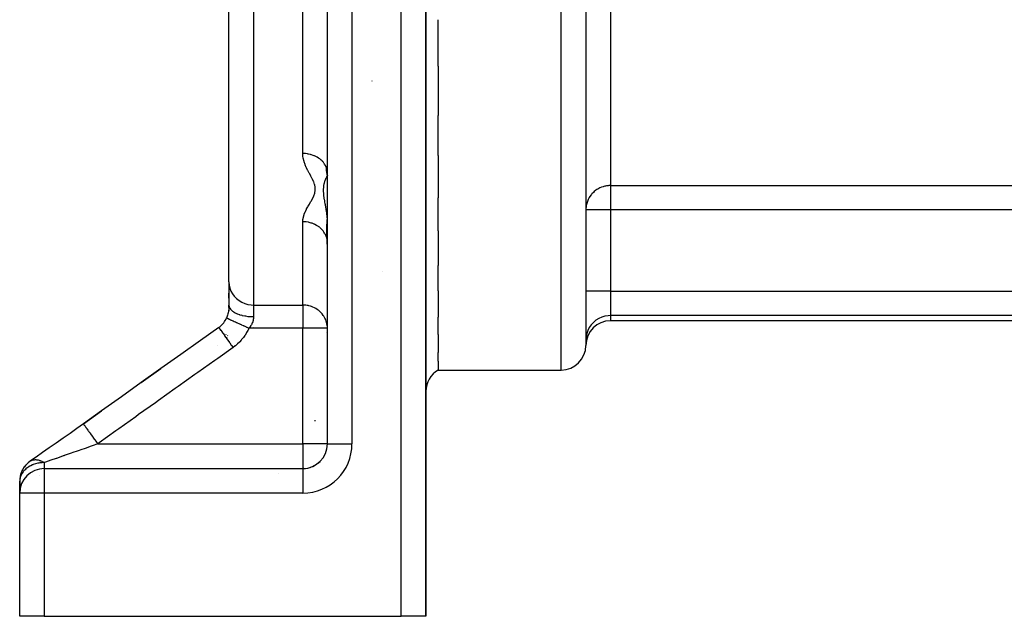
# Model space of a CAD drawing. Units: millimetres. Extents: x -191 to 342, y -204 to 204.
# Drawn here: x 106 to 146, y -64 to -39 of the extents above; entities that cross this region are included whole.
import ezdxf

# ---------------------------------------------------------------- set-up
doc = ezdxf.new("R2010")
doc.units = ezdxf.units.MM
doc.linetypes.add('DASHED', pattern=[9.652, 8.128, -1.524])
doc.layers.add('nevidi', color=4, linetype='DASHED')

msp = doc.modelspace()

# ---------------------------------------------------------------- linework, layer by layer
at = {"color": 2}
for p, q in [((128.5, -11.5), (128.5, -52.275)), ((128.5, -15.705), (128.5, -52.275)), ((114, -49.925), (114, -18)), ((114, -49.925), (114, -18)), ((122, -63.5), (122, -26.911)), ((122, -26.911), (122, -63.5)), ((118, -56.5), (118, -27.28)), ((118, -56.5), (118, -27.28)), ((122.5, -41.16), (122.5, -39.275)), ((122.5, -41.16), (122.5, -43.162)), ((119.812, -41.764), (119.814, -41.764)), ((122.5, -44.789), (122.5, -43.162)), ((122.5, -44.789), (122.5, -46.508)), ((117.967, -45.344), (117.962, -45.285)), ((117.965, -45.34), (117.962, -45.285)), ((117.964, -45.336), (117.962, -45.285)), ((122.5, -47.848), (122.5, -46.508)), ((117.988, -47.243), (117.981, -47.186)), ((122.5, -47.848), (122.5, -49.256)), ((120.233, -49.5), (120.236, -49.5)), ((122.5, -50.285), (122.5, -49.256)), ((114, -49.925), (114, -50.866)), ((114, -49.925), (114, -50.866)), ((114, -50.578), (114, -50.385)), ((114, -50.385), (114, -50.578)), ((114, -50.578), (114, -50.385)), ((114, -50.385), (114, -50.578)), ((122.5, -50.285), (122.5, -51.36)), ((113.99, -51.067), (113.98, -51.138)), ((113.995, -51.016), (113.988, -51.093)), ((113.998, -50.966), (113.994, -51.047)), ((113.995, -51.01), (113.994, -51.02)), ((117.947, -51.5), (117.945, -51.5)), ((122.5, -52.058), (122.5, -51.36)), ((161.5, -51.5), (129.5, -51.5)), ((122.5, -52.058), (122.5, -52.783)), ((128.5, -52.284), (128.5, -52.5)), ((122.5, -53.136), (122.5, -52.783)), ((122.5, -53.136), (122.5, -53.5)), ((110.435, -54.013), (111.239, -53.442)), ((122.5, -53.5), (127.5, -53.5)), ((108.087, -55.686), (108.829, -55.157)), ((117.5, -55.575), (117.5, -55.531)), ((117.5, -55.575), (117.5, -55.531)), ((118, -56.5), (118.001, -56.5)), ((106.086, -57.158), (106.084, -57.159)), ((105.629, -57.59), (105.624, -57.598)), ((105.638, -57.576), (105.636, -57.579)), ((105.693, -57.429), (105.687, -57.437)), ((106.5, -57.5), (117, -57.5)), ((106.5, -57.5), (117, -57.5)), ((117, -57.5), (117.101, -57.495)), ((117.047, -57.5), (117, -57.5)), ((117, -57.5), (117, -57.501)), ((117.097, -57.495), (117.195, -57.481)), ((117.111, -57.494), (117.193, -57.481)), ((117.299, -57.454), (117.349, -57.436)), ((117.405, -57.414), (117.457, -57.389)), ((117.41, -57.412), (117.473, -57.38)), ((117.64, -57.268), (117.706, -57.209)), ((105.515, -57.909), (105.517, -57.898)), ((116, -57.715), (116, -57.717)), ((116, -57.715), (116, -57.717)), ((105.5, -58.484), (105.5, -58.018)), ((105.5, -58.018), (105.5, -58.484)), ((105.5, -58.484), (105.5, -58.5)), ((105.5, -58.5), (105.5, -58.484)), ((105.5, -58.5), (105.5, -58.484)), ((105.5, -58.484), (105.5, -58.5)), ((105.5, -63.5), (105.5, -58.5)), ((105.5, -63.5), (105.5, -58.5)), ((106.5, -63.5), (105.5, -63.5)), ((106.5, -63.5), (121, -63.5)), ((122, -63.5), (121, -63.5))]:
    msp.add_line(p, q, dxfattribs=at)
for points in [[(117.962, -45.285), (117.965, -45.313), (117.971, -45.352), (117.971, -45.357)], [(113.984, -51.116), (113.971, -51.182), (113.96, -51.225), (113.948, -51.267), (113.935, -51.309), (113.919, -51.349), (113.905, -51.384)], [(113.998, -50.959), (113.999, -50.916), (114, -50.909), (114, -50.867), (114, -50.866)], [(113.588, -51.771), (113.629, -51.741), (113.671, -51.705), (113.712, -51.666), (113.751, -51.625), (113.788, -51.58), (113.823, -51.534), (113.853, -51.484), (113.882, -51.432), (113.905, -51.384)], [(113.823, -51.534), (113.853, -51.484), (113.882, -51.432)], [(113.588, -51.771), (112.845, -52.299), (112.041, -52.87), (111.239, -53.442), (110.436, -54.015)], [(111.239, -53.443), (110.435, -54.013), (109.632, -54.585), (108.829, -55.157), (108.087, -55.686)], [(108.087, -55.686), (107.827, -55.872), (107.544, -56.072), (107.261, -56.269), (106.981, -56.465), (106.704, -56.658), (106.43, -56.849), (106.165, -57.034), (105.934, -57.194)], [(105.929, -57.197), (105.931, -57.196), (105.934, -57.194)], [(117.613, -57.289), (117.665, -57.247), (117.668, -57.244)], [(105.533, -57.763), (105.527, -57.787), (105.526, -57.792), (105.518, -57.831)]]:
    msp.add_lwpolyline(points, dxfattribs=at)
for centre, start, end in [((129.5, -52.5), 90, 180), ((127.5, -52.5), 270, 360), ((123, -54.366), 120, 180), ((117, -56.5), 270, 0), ((106.5, -58.018), 124.7927, 177.1053), ((106.5, -58.5), 90, 180), ((106.5, -58.081), 147.7404, 148.1207), ((106.5, -58.081), 169.526, 170.0962)]:
    msp.add_arc(centre, 1, start, end, dxfattribs=at)
at = {"layer": 'nevidi', "color": 7, "linetype": 'Continuous'}
for p, q in [((127.5, -53.5), (127.5, -11.5)), ((129.5, -17.333), (129.5, -46.01)), ((115, -18.159), (115, -50.862)), ((117, -44.71), (117, -20.72)), ((121, -63.5), (121, -26.911)), ((119, -27.28), (119, -56.5)), ((117.962, -45.328), (117.961, -45.29)), ((117.988, -45.572), (117.999, -45.618)), ((129.5, -46.01), (161.5, -46.01)), ((129.5, -46.01), (129.5, -46.996)), ((129.5, -46.996), (128.5, -46.996)), ((129.5, -46.996), (129.5, -50.294)), ((161.5, -46.996), (129.5, -46.996)), ((117, -50.862), (117, -47.478)), ((129.5, -50.294), (128.5, -50.294)), ((129.5, -50.294), (161.5, -50.294)), ((129.5, -50.294), (129.5, -51.289)), ((115, -50.862), (117, -50.862)), ((115, -50.862), (115, -51.332)), ((117, -50.862), (117, -51.799)), ((113.909, -51.386), (113.911, -51.387)), ((113.912, -51.387), (113.909, -51.395)), ((113.919, -51.368), (113.912, -51.386)), ((114.5, -51.239), (114.5, -51.241)), ((129.5, -51.289), (129.5, -51.5)), ((161.5, -51.289), (129.5, -51.289)), ((113.593, -51.778), (113.594, -51.779)), ((117, -51.799), (114.814, -51.799)), ((115, -51.763), (115, -51.764)), ((117, -56.5), (117, -51.799)), ((118, -51.799), (117, -51.799)), ((117.962, -51.981), (117.964, -51.981)), ((117.99, -51.981), (117.991, -51.981)), ((113.886, -52.052), (113.889, -52.048)), ((113.912, -52.178), (113.916, -52.172)), ((113.946, -52.11), (113.949, -52.103)), ((128.5, -52.284), (128.5, -52.5)), ((113.544, -52.507), (113.544, -52.506)), ((108.668, -56.5), (117, -56.5)), ((117, -56.5), (117, -57.5)), ((118, -56.5), (117, -56.5)), ((118.001, -56.5), (119, -56.5)), ((105.934, -57.194), (105.967, -57.175)), ((105.607, -57.569), (105.562, -57.673)), ((105.624, -57.598), (105.63, -57.589)), ((105.636, -57.578), (105.638, -57.575)), ((105.65, -57.554), (105.654, -57.547)), ((105.687, -57.437), (105.676, -57.452)), ((106.025, -57.348), (106.026, -57.35)), ((106.162, -57.559), (106.163, -57.56)), ((106.5, -57.259), (106.5, -57.5)), ((106.5, -57.5), (106.5, -58.5)), ((117, -57.501), (117, -57.5)), ((117, -57.501), (117, -58.5)), ((105.506, -57.91), (105.501, -57.974)), ((105.517, -57.836), (105.507, -57.905)), ((105.552, -57.7), (105.533, -57.763)), ((105.56, -57.678), (105.553, -57.698)), ((106.304, -57.779), (106.305, -57.78)), ((106.5, -58.5), (105.5, -58.5)), ((106.5, -58.5), (106.5, -63.5)), ((117, -58.5), (106.5, -58.5))]:
    msp.add_line(p, q, dxfattribs=at)
for points in [[(117, -47.478), (117.004, -47.399), (117.006, -47.385), (117.023, -47.292), (117.027, -47.278), (117.055, -47.186), (117.061, -47.172), (117.098, -47.08), (117.105, -47.065), (117.149, -46.974), (117.157, -46.959), (117.206, -46.868), (117.215, -46.853), (117.268, -46.762), (117.276, -46.747), (117.33, -46.655), (117.339, -46.64), (117.39, -46.547), (117.398, -46.531), (117.444, -46.437), (117.451, -46.422), (117.486, -46.325), (117.49, -46.31), (117.509, -46.211), (117.51, -46.194), (117.509, -46.094), (117.507, -46.077), (117.486, -45.977), (117.481, -45.961), (117.444, -45.863), (117.437, -45.847), (117.39, -45.749), (117.382, -45.732), (117.33, -45.634), (117.321, -45.618), (117.267, -45.52), (117.259, -45.504), (117.206, -45.404), (117.198, -45.388), (117.149, -45.287), (117.142, -45.271), (117.098, -45.169), (117.092, -45.152), (117.056, -45.048), (117.051, -45.031), (117.039, -44.989), (117.024, -44.926), (117.02, -44.908), (117.004, -44.801), (117.003, -44.784), (117, -44.71)], [(117.962, -45.285), (117.938, -45.226), (117.926, -45.202), (117.92, -45.191), (117.888, -45.137), (117.872, -45.114), (117.859, -45.096), (117.825, -45.053), (117.805, -45.032), (117.783, -45.009), (117.749, -44.976), (117.726, -44.957), (117.693, -44.93), (117.662, -44.908), (117.636, -44.891), (117.59, -44.862), (117.564, -44.848), (117.537, -44.833), (117.477, -44.805), (117.459, -44.798), (117.429, -44.786), (117.355, -44.761), (117.346, -44.759), (117.314, -44.75), (117.227, -44.731), (117.226, -44.73), (117.195, -44.725), (117.106, -44.714), (117.094, -44.713), (117.073, -44.712), (117, -44.71)], [(117.962, -45.285), (117.964, -45.284), (117.964, -45.284), (117.965, -45.283), (117.976, -45.274), (117.976, -45.273), (117.985, -45.262), (117.985, -45.261), (117.991, -45.248), (117.992, -45.246), (117.992, -45.245), (117.996, -45.229), (117.997, -45.228), (117.999, -45.21)], [(117.977, -45.472), (117.976, -45.465), (117.976, -45.46), (117.976, -45.457), (117.975, -45.456), (117.974, -45.447), (117.972, -45.435), (117.972, -45.434), (117.97, -45.421), (117.969, -45.408), (117.968, -45.406), (117.965, -45.379), (117.965, -45.375), (117.965, -45.372), (117.962, -45.339), (117.962, -45.335), (117.962, -45.335), (117.962, -45.332)], [(117.971, -45.357), (117.973, -45.364), (117.982, -45.408), (117.983, -45.415), (117.984, -45.42), (117.989, -45.437), (117.997, -45.469), (117.999, -45.473)], [(118, -45.627), (117.999, -45.618), (117.993, -45.589), (117.993, -45.585), (117.992, -45.579), (117.989, -45.56), (117.987, -45.549), (117.986, -45.544), (117.985, -45.535), (117.981, -45.511), (117.981, -45.509), (117.981, -45.506), (117.979, -45.496), (117.977, -45.474), (117.977, -45.472)], [(117.977, -45.472), (117.985, -45.489), (117.985, -45.489), (117.985, -45.49), (117.985, -45.49), (117.994, -45.507), (117.994, -45.508), (117.995, -45.509), (117.995, -45.509), (118.001, -45.519)], [(117.981, -47.186), (117.977, -47.162), (117.977, -47.158), (117.971, -47.117), (117.962, -47.059), (117.959, -47.038), (117.955, -47.014), (117.953, -46.999), (117.946, -46.956), (117.936, -46.896), (117.935, -46.887), (117.933, -46.873), (117.921, -46.804), (117.917, -46.782), (117.914, -46.765), (117.914, -46.762), (117.91, -46.741), (117.901, -46.682), (117.893, -46.635), (117.89, -46.616), (117.885, -46.591), (117.885, -46.588), (117.885, -46.586), (117.873, -46.516), (117.87, -46.498), (117.87, -46.497), (117.859, -46.421), (117.857, -46.406), (117.857, -46.403), (117.855, -46.386), (117.855, -46.382), (117.849, -46.304), (117.849, -46.299), (117.848, -46.283), (117.848, -46.271), (117.847, -46.2), (117.847, -46.184), (117.847, -46.175), (117.848, -46.131), (117.849, -46.106), (117.85, -46.091), (117.855, -46.036), (117.857, -46.017), (117.859, -46.004), (117.873, -45.936), (117.876, -45.922), (117.88, -45.907), (117.885, -45.891), (117.885, -45.889), (117.893, -45.861), (117.897, -45.849), (117.914, -45.795), (117.915, -45.794), (117.918, -45.785), (117.921, -45.776), (117.936, -45.737), (117.94, -45.729), (117.946, -45.715), (117.959, -45.689), (117.962, -45.683), (117.977, -45.659), (117.981, -45.653), (117.984, -45.648), (118, -45.627)], [(129.5, -46.01), (129.482, -46.011), (129.458, -46.011), (129.435, -46.013), (129.41, -46.015), (129.406, -46.015), (129.38, -46.018), (129.37, -46.019), (129.343, -46.023), (129.294, -46.032), (129.274, -46.036), (129.23, -46.047), (129.204, -46.055), (129.145, -46.075), (129.137, -46.078), (129.068, -46.107), (129.023, -46.13), (128.982, -46.153), (128.947, -46.175), (128.91, -46.2), (128.839, -46.256), (128.807, -46.285), (128.744, -46.351), (128.724, -46.375), (128.717, -46.383), (128.663, -46.457), (128.641, -46.492), (128.598, -46.572), (128.58, -46.61), (128.548, -46.694), (128.536, -46.735), (128.516, -46.822), (128.509, -46.865), (128.501, -46.952), (128.5, -46.996)], [(117.986, -48.192), (117.98, -48.166), (117.973, -48.138), (117.963, -48.107), (117.948, -48.064), (117.937, -48.037), (117.919, -47.999), (117.902, -47.966), (117.887, -47.941), (117.859, -47.896), (117.842, -47.874), (117.824, -47.85), (117.783, -47.802), (117.77, -47.788), (117.749, -47.767), (117.693, -47.716), (117.686, -47.711), (117.662, -47.692), (117.591, -47.644), (117.59, -47.643), (117.564, -47.627), (117.487, -47.587), (117.476, -47.582), (117.458, -47.574), (117.376, -47.542), (117.354, -47.534), (117.345, -47.531), (117.259, -47.508), (117.227, -47.501), (117.226, -47.5), (117.139, -47.486), (117.106, -47.483), (117.094, -47.482), (117.016, -47.478), (117, -47.478)], [(117.986, -48.192), (117.983, -48.152), (117.98, -48.101), (117.978, -48.064), (117.978, -48.043), (117.976, -47.982), (117.976, -47.968), (117.976, -47.915), (117.976, -47.913), (117.976, -47.892), (117.977, -47.825), (117.977, -47.8), (117.978, -47.767), (117.979, -47.747), (117.981, -47.676), (117.983, -47.625), (117.984, -47.607), (117.984, -47.606), (117.989, -47.521), (117.991, -47.489), (117.992, -47.472), (117.996, -47.397), (117.999, -47.361), (117.999, -47.357)], [(118, -47.34), (117.997, -47.315), (117.988, -47.243)], [(118, -48.469), (117.997, -48.338), (117.997, -48.33), (117.996, -48.322), (117.991, -48.245), (117.986, -48.196), (117.986, -48.192)], [(117.986, -48.192), (117.988, -48.195), (117.989, -48.195), (117.992, -48.2), (117.992, -48.2), (117.994, -48.202), (117.995, -48.202), (117.997, -48.204), (117.997, -48.204), (118, -48.206)], [(114, -49.925), (114.009, -50.05), (114.036, -50.173), (114.08, -50.292), (114.141, -50.404), (114.217, -50.507), (114.307, -50.6), (114.41, -50.681), (114.523, -50.748), (114.645, -50.801), (114.774, -50.837), (114.906, -50.858), (115, -50.862)], [(114, -50.866), (114.006, -50.915), (114.007, -50.922), (114.009, -50.928), (114.026, -50.972), (114.03, -50.978), (114.036, -50.989), (114.062, -51.027), (114.067, -51.033), (114.08, -51.049), (114.112, -51.08), (114.118, -51.086), (114.141, -51.104), (114.175, -51.129), (114.183, -51.135), (114.217, -51.156), (114.251, -51.175), (114.26, -51.18), (114.307, -51.202), (114.338, -51.215), (114.349, -51.22), (114.41, -51.242), (114.435, -51.251), (114.448, -51.255), (114.523, -51.276), (114.541, -51.28), (114.554, -51.283), (114.645, -51.302), (114.654, -51.303), (114.668, -51.306), (114.772, -51.32), (114.774, -51.32), (114.786, -51.321), (114.894, -51.33), (114.906, -51.33), (114.908, -51.33), (115, -51.332)], [(117.999, -51.76), (117.991, -51.673), (117.984, -51.634), (117.964, -51.55), (117.952, -51.512), (117.933, -51.461), (117.92, -51.432), (117.901, -51.393), (117.859, -51.319), (117.834, -51.281), (117.785, -51.218), (117.783, -51.216), (117.749, -51.178), (117.693, -51.123), (117.647, -51.084), (117.632, -51.073), (117.59, -51.042), (117.525, -51.001), (117.508, -50.992), (117.477, -50.975), (117.407, -50.943), (117.379, -50.931), (117.355, -50.923), (117.319, -50.911), (117.243, -50.89), (117.226, -50.886), (117.182, -50.877), (117.177, -50.876), (117.119, -50.868), (117.094, -50.866), (117.069, -50.864), (117.026, -50.862), (117, -50.862)], [(113.905, -51.384), (113.905, -51.384), (113.909, -51.386)], [(113.91, -51.386), (113.911, -51.387), (113.927, -51.394), (113.93, -51.395), (113.93, -51.395), (113.934, -51.397), (113.959, -51.409), (113.963, -51.41), (113.967, -51.412), (113.972, -51.414), (114.005, -51.429), (114.01, -51.432), (114.018, -51.436), (114.025, -51.439), (114.062, -51.456), (114.068, -51.458), (114.084, -51.466), (114.092, -51.469), (114.131, -51.487), (114.138, -51.49), (114.162, -51.501), (114.173, -51.506), (114.211, -51.523), (114.219, -51.527), (114.253, -51.543), (114.264, -51.548), (114.299, -51.564), (114.308, -51.568), (114.353, -51.589), (114.366, -51.594), (114.396, -51.608), (114.406, -51.612), (114.462, -51.638), (114.475, -51.644), (114.499, -51.655), (114.51, -51.66), (114.577, -51.69), (114.591, -51.697), (114.607, -51.704), (114.618, -51.709), (114.696, -51.745), (114.71, -51.751), (114.719, -51.755), (114.729, -51.76), (114.814, -51.799)], [(115, -51.332), (114.999, -51.363), (114.999, -51.369), (114.997, -51.393), (114.996, -51.405), (114.996, -51.411), (114.99, -51.448), (114.989, -51.454), (114.982, -51.491), (114.98, -51.498), (114.977, -51.512), (114.97, -51.536), (114.968, -51.542), (114.954, -51.58), (114.951, -51.586), (114.934, -51.624), (114.931, -51.63), (114.929, -51.634), (114.911, -51.668), (114.907, -51.674), (114.883, -51.712), (114.879, -51.718), (114.851, -51.755), (114.848, -51.76), (114.846, -51.761), (114.815, -51.798), (114.814, -51.799)], [(129.5, -51.289), (129.406, -51.293), (129.274, -51.315), (129.145, -51.354), (129.023, -51.409), (128.91, -51.481), (128.807, -51.566), (128.717, -51.665), (128.641, -51.775), (128.58, -51.894), (128.536, -52.02), (128.509, -52.151), (128.5, -52.284)], [(113.588, -51.771), (113.588, -51.771), (113.592, -51.777), (113.593, -51.778), (113.594, -51.78), (113.607, -51.797), (113.608, -51.8), (113.61, -51.802), (113.631, -51.831), (113.633, -51.835), (113.636, -51.838), (113.664, -51.878), (113.668, -51.884), (113.671, -51.888), (113.706, -51.938), (113.711, -51.944), (113.714, -51.949), (113.757, -52.009), (113.762, -52.016), (113.766, -52.022), (113.814, -52.09), (113.82, -52.098), (113.825, -52.105), (113.878, -52.18), (113.884, -52.189), (113.889, -52.196), (113.946, -52.276), (113.953, -52.286), (113.959, -52.294), (114.019, -52.379), (114.026, -52.389), (114.032, -52.397), (114.094, -52.485), (114.102, -52.495), (114.107, -52.503), (114.167, -52.587)], [(114.814, -51.799), (114.776, -51.878), (114.768, -51.894), (114.72, -51.981), (114.711, -51.996), (114.657, -52.081), (114.647, -52.095), (114.589, -52.176), (114.579, -52.19), (114.516, -52.267), (114.504, -52.281), (114.437, -52.354), (114.425, -52.366), (114.354, -52.435), (114.341, -52.447), (114.265, -52.512), (114.252, -52.523), (114.172, -52.583), (114.167, -52.587)], [(114.167, -52.587), (113.545, -53.028), (113.423, -53.114), (112.741, -53.599), (112.62, -53.684), (111.938, -54.169), (111.817, -54.255), (111.135, -54.741), (111.014, -54.827), (110.333, -55.312), (110.212, -55.398), (109.531, -55.884), (109.41, -55.971), (108.729, -56.456), (108.668, -56.5)], [(108.087, -55.687), (108.092, -55.692), (108.092, -55.693), (108.094, -55.696), (108.095, -55.697), (108.104, -55.71), (108.106, -55.712), (108.11, -55.718), (108.112, -55.721), (108.126, -55.74), (108.128, -55.743), (108.136, -55.755), (108.139, -55.758), (108.155, -55.781), (108.157, -55.785), (108.171, -55.803), (108.174, -55.808), (108.192, -55.832), (108.195, -55.837), (108.214, -55.864), (108.218, -55.87), (108.235, -55.894), (108.239, -55.899), (108.265, -55.936), (108.27, -55.942), (108.285, -55.964), (108.289, -55.97), (108.323, -56.017), (108.329, -56.024), (108.341, -56.042), (108.346, -56.048), (108.387, -56.106), (108.393, -56.115), (108.402, -56.127), (108.407, -56.133), (108.456, -56.203), (108.462, -56.211), (108.466, -56.217), (108.471, -56.224), (108.528, -56.304), (108.534, -56.312), (108.535, -56.313), (108.539, -56.319), (108.603, -56.409), (108.603, -56.409), (108.609, -56.416), (108.61, -56.418), (108.668, -56.5)], [(108.668, -56.5), (108.444, -56.58), (108.404, -56.594), (108.404, -56.594), (108.156, -56.681), (108.116, -56.695), (108.029, -56.726), (107.871, -56.781), (107.831, -56.795), (107.662, -56.855), (107.588, -56.88), (107.549, -56.894), (107.312, -56.976), (107.309, -56.978), (107.27, -56.991), (107.033, -57.074), (106.995, -57.087), (106.986, -57.09), (106.766, -57.166), (106.73, -57.179), (106.691, -57.193), (106.513, -57.255), (106.5, -57.259)], [(105.969, -57.174), (105.97, -57.173), (105.98, -57.169), (106.005, -57.159), (106.008, -57.158), (106.009, -57.157), (106.046, -57.147), (106.047, -57.147), (106.051, -57.146), (106.083, -57.141), (106.091, -57.14), (106.095, -57.14), (106.122, -57.139), (106.137, -57.139), (106.141, -57.139), (106.161, -57.139), (106.186, -57.142), (106.19, -57.142), (106.202, -57.144), (106.236, -57.15), (106.24, -57.151), (106.247, -57.152), (106.287, -57.163), (106.292, -57.164), (106.297, -57.165), (106.308, -57.169), (106.34, -57.18), (106.345, -57.182), (106.353, -57.185), (106.394, -57.203), (106.399, -57.205), (106.417, -57.213), (106.448, -57.23), (106.453, -57.232), (106.484, -57.249), (106.493, -57.255), (106.5, -57.259)], [(106.5, -57.259), (106.494, -57.259), (106.41, -57.262), (106.406, -57.263), (106.324, -57.271), (106.274, -57.279), (106.235, -57.286), (106.145, -57.309), (106.143, -57.309), (106.048, -57.341), (106.04, -57.344), (106.024, -57.351), (105.95, -57.384), (105.91, -57.405), (105.85, -57.441), (105.833, -57.452), (105.807, -57.471), (105.749, -57.517), (105.717, -57.546), (105.692, -57.571), (105.655, -57.613), (105.641, -57.63), (105.593, -57.698), (105.58, -57.721), (105.574, -57.731), (105.536, -57.817), (105.531, -57.831), (105.52, -57.869), (105.509, -57.917), (105.502, -57.968), (105.5, -58.018)], [(105.762, -57.345), (105.742, -57.367), (105.739, -57.371), (105.693, -57.429)]]:
    msp.add_lwpolyline(points, dxfattribs=at)
msp.add_arc((117, -56.5), 2, 270, 0, dxfattribs=at)

doc.saveas('drawing.dxf')
